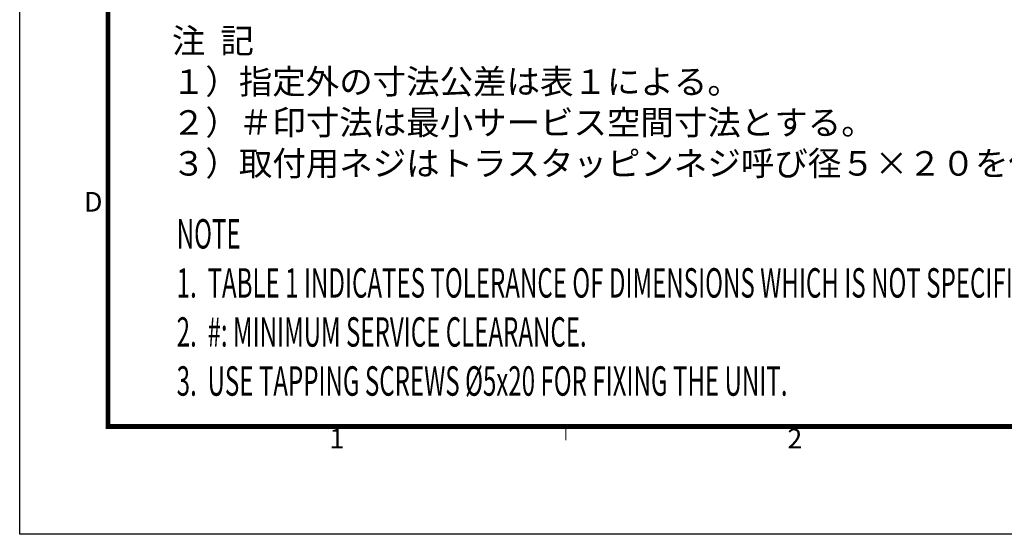
# Model space of a CAD drawing. Units: millimetres. Extents: x -2376 to 0, y 0 to 1680.
# Drawn here: x -2376 to -1573, y 0 to 420 of the extents above; entities that cross this region are included whole.
import ezdxf
from ezdxf.enums import TextEntityAlignment as Align

# ---------------------------------------------------------------- set-up
doc = ezdxf.new("R2010")
doc.units = ezdxf.units.MM
doc.header["$LTSCALE"] = 8
doc.layers.get('0').update_dxf_attribs({"lineweight": 25})
doc.layers.add('97', color=7, linetype='Continuous', lineweight=25)
doc.layers.add('98', color=6, linetype='Continuous', lineweight=20)
doc.layers.add('99', color=2, linetype='Continuous', lineweight=25, plot=False)
doc.styles.get("Standard").update_dxf_attribs({"font": 'txt.shx', "bigfont": 'extfont.shx'})

# ---------------------------------------------------------------- blocks, each defined once
blk = doc.blocks.new('WAKU2-GAI_A4')
at = {"layer": '98', "color": 6, "linetype": 'Continuous'}
blk.add_line((-241.33, 11), (-241.33, 9.6), dxfattribs=at)
at = {"layer": '98', "color": 6, "linetype": 'Continuous', "const_width": 0.5}
blk.add_lwpolyline([(-13, 192), (-288, 192), (-288, 11), (-13, 11), (-13, 199), (-33, 199), (-33, 192)], dxfattribs=at)
at = {"layer": '99'}
blk.add_lwpolyline([(0, 0), (-297, 0), (-297, 210), (0, 210)], close=True, dxfattribs=at)
at = {"layer": '98'}
for s, p in [('D', (-289.5, 33.63)), ('1', (-264.67, 9.5)), ('2', (-218, 9.5))]:
    blk.add_text(s, height=2, dxfattribs=at).set_placement(p, align=Align.MIDDLE)
at = {"layer": '99', "flags": 2}
for tag, height, p in [('用紙サイズ', 4, (-18, 195.5)), ('ACM2015(15/01/29)', 2, (-25.51, 4.24))]:
    blk.add_attdef(tag, text='', height=height, dxfattribs=at).set_placement(p, align=Align.MIDDLE_CENTER)

msp = doc.modelspace()

# ---------------------------------------------------------------- block references
at = {"lineweight": 0, "xscale": 8, "yscale": 8, "zscale": 8}
msp.add_blockref('WAKU2-GAI_A4', (0, 0), dxfattribs=at)

# ---------------------------------------------------------------- texts
at = {"layer": '97', "width": 0.6}
for s, p in [('NOTE', (-2248, 233)), ('1.  TABLE 1 INDICATES TOLERANCE OF DIMENSIONS WHICH IS NOT SPECIFIED.', (-2248, 193)), ('2.  #: MINIMUM SERVICE CLEARANCE.', (-2248, 153)), ('3.  USE TAPPING SCREWS %%C5x20 FOR FIXING THE UNIT.', (-2248, 113))]:
    msp.add_text(s, height=24, dxfattribs=at).set_placement(p)
at = {"layer": '97', "insert": (-2251.874242, 412.453972), "char_height": 20, "width": 998.52884614, "attachment_point": 1}
msp.add_mtext('注  記\\P１）指定外の寸法公差は表１による。\\P２）＃印寸法は最小サービス空間寸法とする。\\P３）取付用ネジはトラスタッピンネジ呼び径５×２０を使用のこと。', dxfattribs=at)

doc.saveas('drawing.dxf')
